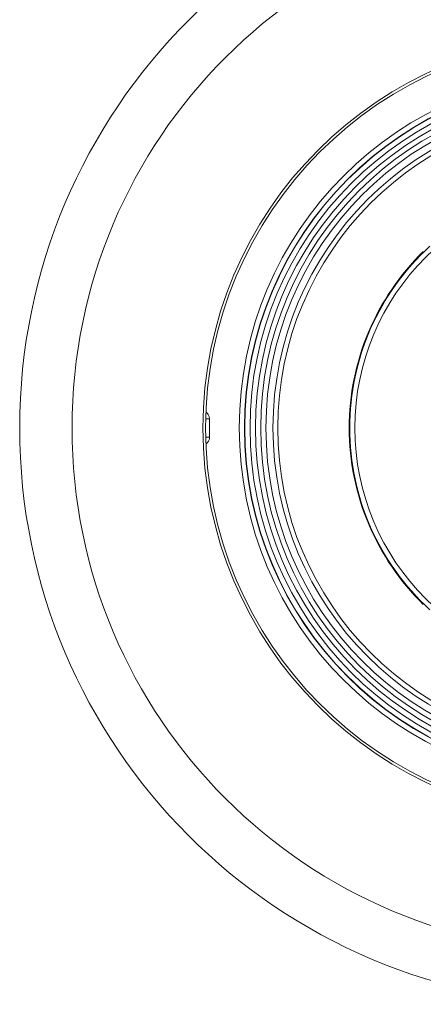
# Model space of a CAD drawing. Units: millimetres. Extents: x 205 to 839, y 17 to 409.
# Drawn here: x 205 to 244, y 263 to 357 of the extents above; entities that cross this region are included whole.
import ezdxf

# ---------------------------------------------------------------- set-up
doc = ezdxf.new("R2010")
doc.units = ezdxf.units.MM

msp = doc.modelspace()

# ---------------------------------------------------------------- linework, layer by layer
at = {"linetype": 'Continuous', "lineweight": 18}
for p, q in [((223.178, 318.915), (222.815, 318.915)), ((223.178, 318.915), (223.178, 317.186)), ((223.178, 317.186), (222.815, 317.186))]:
    msp.add_line(p, q, dxfattribs=at)
for radius in [55, 50, 37.5, 37.25, 34.035, 33.535, 33.509, 33.009, 32.491, 31.991, 31.991, 31.491, 30.818, 30.365, 23]:
    msp.add_circle((260.055, 318.05), radius, dxfattribs=at)
for radius, start, end in [(23.545, 134.36143, 225.63857), (23.498, 134.36143, 225.63857), (23.486, 132.41066, 227.58934)]:
    msp.add_arc((260.055, 318.05), radius, start, end, dxfattribs=at)
for points, knots in [([(222.904, 319.515), (222.963, 319.464), (223.014, 319.404), (223.103, 319.262), (223.138, 319.177), (223.171, 319.033), (223.178, 318.974), (223.178, 318.915)], [0, 0, 0, 0, 0.343352, 0.343352, 0.741593, 0.741593, 1, 1, 1, 1]), ([(223.178, 317.186), (223.178, 317.097), (223.162, 317.007), (223.103, 316.839), (223.059, 316.759), (222.969, 316.646), (222.929, 316.606), (222.886, 316.571)], [0, 0, 0, 0, 0.380833, 0.380833, 0.761437, 0.761437, 1, 1, 1, 1])]:
    msp.add_open_spline(points, degree=3, knots=knots, dxfattribs=at)

doc.saveas('drawing.dxf')
